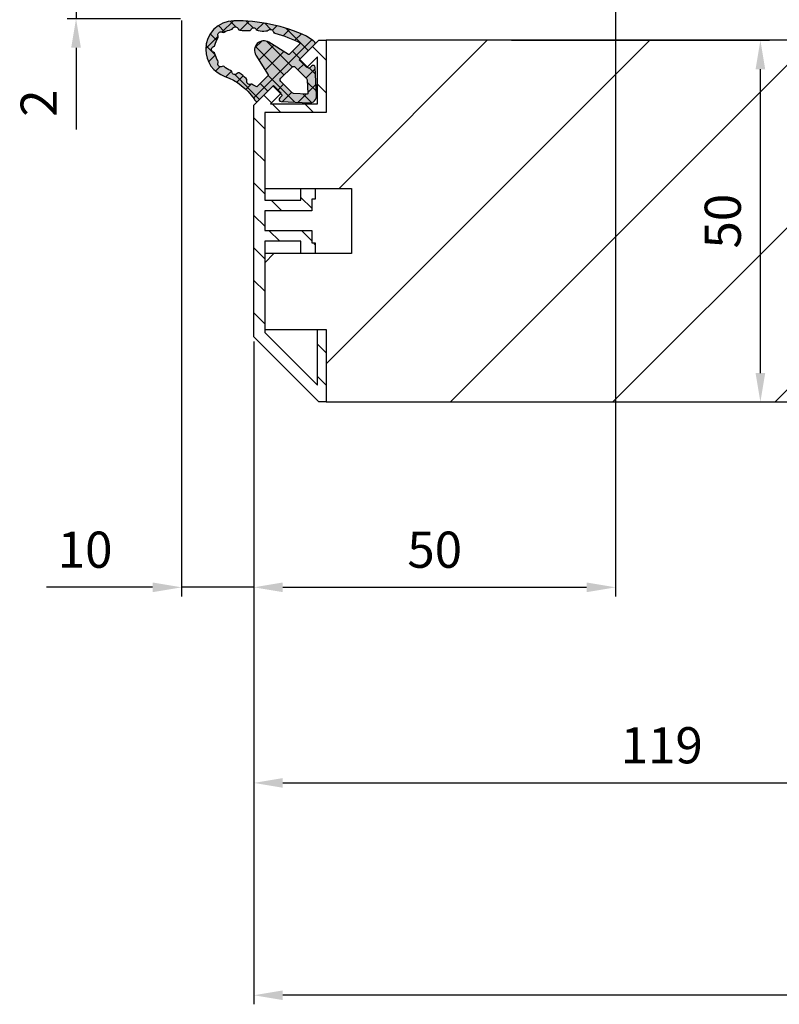
# Model space of a CAD drawing. Units: millimetres. Extents: x -7229 to 17940, y -2590 to 6735.
# Drawn here: x -61 to 44, y -628 to -492 of the extents above; entities that cross this region are included whole.
import ezdxf

# ---------------------------------------------------------------- set-up
doc = ezdxf.new("R2010")
doc.units = ezdxf.units.MM
doc.header["$LTSCALE"] = 0.5
for name, color, linetype in [('dimension-Bemassung', 5, 'Continuous'), ('hatching-Schraffur', 5, 'Continuous'), ('outline-Körperkante', 7, 'Continuous')]:
    doc.layers.add(name, color=color, linetype=linetype)
doc.styles.add('Text_5', font='arial.ttf', dxfattribs={"height": 5})
doc.dimstyles.new('Details', dxfattribs={"dimtxt": 5, "dimasz": 6, "dimexe": 1.25, "dimexo": 0.625, "dimgap": 2, "dimtad": 1, "dimdec": 1, "dimtxsty": 'Text_5', "dimcen": 2.5, "dimadec": 0, "dimazin": 0, "dimtfac": 1, "dimtdec": 1, "dimtmove": 0, "dimatfit": 3, "dimfxl": 1, "dimarcsym": 0})

# ---------------------------------------------------------------- blocks, each defined once
blk = doc.blocks.new('Türdichtung')
at = {"layer": 'hatching-Schraffur', "lineweight": 25, "ltscale": 0.5, "true_color": 0xc7c8ca}
h = blk.add_hatch(color=9, dxfattribs=at)
h.dxf.hatch_style = 1
edge = h.paths.add_edge_path()
edge.add_arc((7.191553079424919, 3.217819557336497), 3.96345833027893, -70.8178427532373, 0.009940629083303065, ccw=False)
edge.add_arc((11.12241694659769, -8.08141247311596), 7.999999999996794, 109.1821572469408, 146.2442147130249)
edge.add_line((4.471108859747801, -3.636178988386745), (4.4472525078163, -3.671874739147823))
edge.add_arc((4.031545752336568, -3.394047646311718), 0.5000000000652478, 314.9999999994473, 326.24421471245, ccw=False)
edge.add_line((4.385099142972649, -3.747601036954619), (4.207771446211153, -3.924928733716113))
edge.add_arc((4.066350089964544, -3.783507377478598), 0.2000000000067221, 225.0000000018424, 315.0000000018424, ccw=False)
edge.add_line((3.924928733727028, -3.924928733725209), (1.909674641505261, -1.909674641487981))
edge.add_arc((1.838963963386049, -1.980385319616289), 0.1000000000072197, 45.00000000368475, 135.0000000035005)
edge.add_line((1.76825328525865, -1.909674641497531), (0.6368823989614611, -3.041045527794266))
edge.add_arc((0.7075930770797642, -3.11175620592121), 0.1000000000056119, 134.9999999964995, 224.9999999970522)
edge.add_line((0.6368823989532757, -3.182466884040421), (0.9197251114355822, -3.465309596505903))
edge.add_arc((0.7075930770733976, -3.677441630864904), 0.300000000006546, -86.96784919993121, 44.99999999957009, ccw=False)
edge.add_line((0.7234619719556576, -3.977021633834283), (-3.128598287436033, -4.18106709327685))
edge.add_arc((-3.181494603702958, -3.182467083406662), 0.9999999999936747, 224.9606007262872, 273.0321507997365, ccw=False)
edge.add_arc((-3.182467083394839, -3.18149460370614), 0.9999999999993626, 176.9678491994201, 225.0393992728835, ccw=False)
edge.add_line((-4.18106709327003, -3.128598287424209), (-3.977021633834738, 0.7234619719588409))
edge.add_arc((-3.67744163086445, 0.7075930770765809), 0.3000000000074364, 45.000000000368516, 176.9678491999405, ccw=False)
edge.add_line((-3.465309596504083, 0.9197251114396747), (-3.182466884039058, 0.6368823989555495))
edge.add_arc((-3.111756205920754, 0.7075930770824927), 0.1000000000056119, 225.0000000035005, 315.000000003869)
edge.add_line((-3.041045527793356, 0.6368823989646444), (-1.909674641499804, 1.768253285265018))
edge.add_arc((-1.98038531961447, 1.838963963388323), 0.1000000000004671, 314.9999999964995, 404.9999999983418)
edge.add_line((-1.909674641493438, 1.909674641505261), (-3.924928733724299, 3.924928733728846))
edge.add_arc((-3.78350737747587, 4.066350089968182), 0.2000000000092946, 134.9999999981576, 224.9999999981576, ccw=False)
edge.add_line((-3.924928733715205, 4.207771446216611), (-3.747601036952801, 4.385099142978106))
edge.add_arc((-3.394047646306716, 4.031545752341116), 0.5000000000682541, 123.75578528776651, 135.0000000007369, ccw=False)
edge.add_line((-3.671874739146004, 4.447252507822213), (-2.7711605833083, 5.04922202620628))
edge.add_arc((7.067758933211733, -16.57047756329621), 23.75322604601095, 89.51447749390582, 114.4698300386342, ccw=False)
edge.add_arc((7.191553079421281, 3.219194851290922), 3.963458330282648, -0.009940629405491563, 88.87976907752972, ccw=False)
edge = h.paths.add_edge_path(flags=16)
edge.add_line((-1.971776188307558, 4.093095800616538), (-0.4222326888148018, 2.543553645278734))
edge.add_arc((-0.3515220382232655, 2.614264350915163), 0.0999999999934004, 225.0000223010169, 301.6973396841351)
edge.add_line((-0.2989788236000095, 2.529180800238009), (2.414900190280603, 4.205132567776671))
edge.add_arc((3.098126213280011, 3.098126210600185), 1.300869276035351, -31.682198711203228, 121.6821987492174, ccw=False)
edge.add_line((4.205132570909881, 2.414900188335194), (2.529180800246648, -0.2989788235927335))
edge.add_arc((2.614264350925623, -0.3515220382364532), 0.1000000000061873, 148.3026603064368, 224.9999776897712)
edge.add_line((2.543553645268729, -0.4222326888257159), (4.093095800614718, -1.971776188311195))
edge.add_line((4.093095800614718, -1.971776188311195), (4.617473753006379, -1.670806445945344))
edge.add_arc((4.828663441760909, -1.8838766582312), 0.2999999999996254, 69.60393864224108, 134.7460392656965, ccw=False)
edge.add_arc((5.072618772679561, -1.227762493991122), 0.3999999999995829, 249.6039386426481, 376.4551001414677)
edge.add_arc((5.74394817909433, -1.0294777792933), 0.2999999999998666, 131.3129995179575, 196.4551001417753, ccw=False)
edge.add_arc((19.54154509173077, -16.72776811418453), 21.20000000005095, 127.9155553532025, 131.3129995183325, ccw=False)
edge.add_arc((6.590086701609834, -0.292954017433658), 0.3000000000004577, 39.173918029952404, 104.66084290853689, ccw=False)
edge.add_arc((7.132749184498607, 0.1492195114719834), 0.3999999999998259, 219.173918029902, 349.7397744033913)
edge.add_arc((7.821555431531121, 0.0245360961771439), 0.30000000000065, 110.34240504513039, 169.7397744032651, ccw=False)
edge.add_arc((6.756606345677937, 2.896932375581855), 2.763458330285616, 290.342405045437, 312.0307253267544)
edge.add_arc((8.760462968258253, 0.5866033552406407), 0.3000000000007765, 62.26180394675458, 120.80626912848291, ccw=False)
edge.add_arc((9.086265499366164, 1.2061618357111), 0.3999999999994437, 242.2618039466171, 384.3086840851098)
edge.add_arc((9.724204125608594, 1.494318579771061), 0.2999999999998941, 145.7642189030954, 204.3086840849752, ccw=False)
edge.add_arc((7.191553079418554, 3.217819557324218), 2.763458330285548, 325.7642189033351, 347.521025112425)
edge.add_arc((10.18263832637967, 2.555863375385341), 0.2999999999999642, 108.9765599307147, 167.521025112358, ccw=False)
edge.add_arc((9.955011409703724, 3.217819557321489), 0.3999999999992396, 288.9765599308873, 360.0984980775905)
edge.add_arc((9.955011408283095, 3.219194850269558), 0.4000000014212459, 359.9015017771115, 431.0234399238569)
edge.add_arc((10.18263832638058, 3.881151033222522), 0.3000000000012505, 192.4789748876893, 251.0234400693701, ccw=False)
edge.add_arc((7.191553079417643, 3.219194851284099), 2.763458330286215, 12.47897488755251, 34.23578109662035)
edge.add_arc((9.724204125610413, 4.942695828835892), 0.3000000000004692, 155.6913159148665, 214.2357810968069, ccw=False)
edge.add_arc((9.086265499367983, 5.230852572896309), 0.399999999999431, 335.6913159149495, 477.7381960534677)
edge.add_arc((8.760462968259162, 5.850411053366768), 0.2999999999995722, 239.1937308715774, 297.7381960532858, ccw=False)
edge.add_arc((7.191553079418554, 3.219194851283191), 2.763458330288149, 59.19373087175322, 80.88205115305782)
edge.add_arc((7.677011304354891, 6.243943973649492), 0.3000000000001553, 201.4846817950477, 260.88205115310825, ccw=False)
edge.add_arc((7.050541340699055, 5.935644251488156), 0.3999999999997952, 29.73966946151156, 160.305525835033)
edge.add_arc((6.391489204821483, 6.171547371847283), 0.2999999999999888, 274.8186009566565, 340.305525835033, ccw=False)
edge.add_arc((4.635861026053133, 26.99767926649065), 21.19999999988367, 271.42115679139283, 274.818600956558, ccw=False)
edge.add_arc((5.154208654198554, 6.104108108559556), 0.3000000000000268, 206.2790561679951, 271.42115679141034, ccw=False)
edge.add_arc((4.526554823051809, 5.794187686115492), 0.4000000000011126, 26.27905616815157, 153.1302176672233)
edge.add_arc((3.902129610010888, 6.110562706173367), 0.2999999999987231, 267.98811705664076, 333.1302176672416, ccw=False)
edge.add_arc((3.211265436701068, 9.069426254209247), 3.328939495200682, 263.5688551527699, 281.79256530494047, ccw=False)
edge.add_arc((2.75358519166184, 6.049198071768387), 0.2999999999985057, 221.2790561680465, 286.4211567914218, ccw=False)
edge.add_arc((2.227531453984738, 5.587389166404136), 0.4000000000001262, 41.27905616817661, 168.1302176672798)
edge.add_arc((1.542499133534874, 5.731370831693766), 0.2999999999994034, 282.9881170566392, 348.130217667205, ccw=False)
edge.add_arc((5.738491991138288, -10.98605950732189), 16.93603141824852, 104.1094066258857, 117.0815523031527)
edge = h.paths.add_edge_path(flags=16)
edge.add_line((-0.7980088529293426, -2.778880504838069), (0.7783037915987733, -1.202567860310864))
edge.add_arc((0.5661717572429552, -0.9904358259550464), 0.2999999999997934, 315, 405)
edge.add_line((0.7783037915987734, -0.7783037915992282), (-0.7783037915987734, 0.7783037915992282))
edge.add_arc((-0.9904358259545915, 0.5661717572438647), 0.2999999999994718, 44.9999999999386, 135)
edge.add_line((-1.202567860310409, 0.7783037915996829), (-2.778880504836705, -0.7980088529243404))
edge.add_arc((-2.566748470480888, -1.010140887281067), 0.3000000000004364, 134.9999999998772, 176.9678491993466)
edge.add_line((-2.866328473443899, -0.9942719923960794), (-2.965157381619064, -2.860007749000486))
edge.add_arc((-2.865297380631091, -2.865297380628361), 0.1000000000003837, 176.9678491996159, 273.0321508006443)
edge.add_line((-2.860007749002761, -2.965157381616336), (-0.9942719924010816, -2.866328473444355))
edge.add_arc((-1.01014088728516, -2.566748470481796), 0.2999999999998127, 273.0321508004845, 314.9999999999386)
at = {"layer": 'hatching-Schraffur', "lineweight": 25, "ltscale": 0.5}
h = blk.add_hatch(dxfattribs=at)
h.set_pattern_fill('ANSI37', color=256, scale=0.5)
h.set_pattern_definition([(45, (-4364.304491268641, 2174.428026163073), (-1.122532015133643, 1.122532015133643), []), (135, (-4364.304491268641, 2174.428026163073), (-1.122532015133643, -1.122532015133643), [])])
edge = h.paths.add_edge_path()
edge.add_arc((7.191553079424563, 3.217819557336593), 3.963458330279289, -70.81784275323298, 0.00994062908188198, ccw=False)
edge.add_arc((11.12241694659739, -8.081412473116194), 7.999999999996915, 109.1821572469382, 146.2442147130223)
edge.add_line((4.471108859747801, -3.636178988386745), (4.4472525078163, -3.671874739147823))
edge.add_arc((4.031545752335898, -3.394047646311917), 0.5000000000656938, 314.99999999951774, 326.2442147125116, ccw=False)
edge.add_line((4.385099142972649, -3.747601036954619), (4.207771446211153, -3.924928733716113))
edge.add_arc((4.066350089964542, -3.783507377478508), 0.2000000000067865, 225.0000000018611, 315.00000000182433, ccw=False)
edge.add_line((3.924928733727028, -3.924928733725209), (1.909674641505261, -1.909674641487981))
edge.add_arc((1.838963963386731, -1.980385319616289), 0.100000000006738, 45.00000000396127, 135.0000000037769)
edge.add_line((1.76825328525865, -1.909674641497531), (0.6368823989614611, -3.041045527794266))
edge.add_arc((0.7075930770801278, -3.111756205921436), 0.1000000000060295, 134.9999999965548, 224.9999999968128)
edge.add_line((0.6368823989532757, -3.182466884040421), (0.9197251114355822, -3.465309596505903))
edge.add_arc((0.7075930770730682, -3.677441630864768), 0.3000000000066822, -86.96784919986982, 44.999999999507224, ccw=False)
edge.add_line((0.7234619719556576, -3.977021633834283), (-3.128598287436033, -4.18106709327685))
edge.add_arc((-3.181494603702551, -3.182467083407012), 0.9999999999933042, 224.9606007262566, 273.0321507997143, ccw=False)
edge.add_arc((-3.182467083394675, -3.181494603705944), 0.9999999999996179, 176.9678491994318, 225.0393992728849, ccw=False)
edge.add_line((-4.18106709327003, -3.128598287424209), (-3.977021633834738, 0.7234619719588409))
edge.add_arc((-3.67744163086402, 0.707593077076557), 0.3000000000078673, 45.00000000042968, 176.9678491999403, ccw=False)
edge.add_line((-3.465309596504083, 0.9197251114396747), (-3.182466884039058, 0.6368823989555495))
edge.add_arc((-3.111756205920754, 0.7075930770826521), 0.100000000005725, 225.0000000035649, 315.0000000038045)
edge.add_line((-3.041045527793356, 0.6368823989646444), (-1.909674641499804, 1.768253285265018))
edge.add_arc((-1.980385319614401, 1.838963963388323), 0.1000000000004187, 314.9999999964718, 404.9999999983694)
edge.add_line((-1.909674641493438, 1.909674641505261), (-3.924928733724299, 3.924928733728846))
edge.add_arc((-3.783507377475778, 4.066350089968182), 0.2000000000093598, 134.9999999981762, 224.9999999981393, ccw=False)
edge.add_line((-3.924928733715205, 4.207771446216611), (-3.747601036952801, 4.385099142978106))
edge.add_arc((-3.394047646307359, 4.031545752341059), 0.5000000000678412, 123.75578528770151, 135.0000000006801, ccw=False)
edge.add_line((-3.671874739146004, 4.447252507822213), (-2.7711605833083, 5.04922202620628))
edge.add_arc((7.067758933211615, -16.57047756329629), 23.75322604601098, 89.51447749390547, 114.46983003863389, ccw=False)
edge.add_arc((7.191553079421152, 3.219194851290867), 3.963458330282703, -0.009940629404695756, 88.8797690775279, ccw=False)
edge = h.paths.add_edge_path(flags=16)
edge.add_line((-1.971776188307558, 4.093095800616538), (-0.4222326888148018, 2.543553645278734))
edge.add_arc((-0.3515220382229236, 2.614264350914711), 0.0999999999933226, 225.0000223006952, 301.6973396841045)
edge.add_line((-0.2989788236000095, 2.529180800238009), (2.414900190280603, 4.205132567776671))
edge.add_arc((3.098126213280013, 3.098126210600117), 1.300869276035411, -31.682198711200783, 121.6821987492159, ccw=False)
edge.add_line((4.205132570909881, 2.414900188335194), (2.529180800246648, -0.2989788235927335))
edge.add_arc((2.614264350925369, -0.3515220382365436), 0.1000000000060194, 148.3026603063165, 224.9999776898373)
edge.add_line((2.543553645268729, -0.4222326888257159), (4.093095800614718, -1.971776188311195))
edge.add_line((4.093095800614718, -1.971776188311195), (4.617473753006379, -1.670806445945344))
edge.add_arc((4.828663441761817, -1.883876658231644), 0.3000000000005788, 69.60393864243332, 134.7460392657601, ccw=False)
edge.add_arc((5.072618772680364, -1.227762493991527), 0.399999999999482, 249.6039386425199, 376.455100141556)
edge.add_arc((5.743948179094118, -1.029477779293206), 0.2999999999996891, 131.3129995179391, 196.4551001418043, ccw=False)
edge.add_arc((19.54154509173107, -16.72776811418429), 21.20000000005097, 127.9155553532035, 131.3129995183336, ccw=False)
edge.add_arc((6.590086701609416, -0.2929540174338271), 0.3000000000005154, 39.17391802992722, 104.6608429084514, ccw=False)
edge.add_arc((7.132749184498614, 0.1492195114718546), 0.3999999999997509, 219.173918029887, 349.7397744034093)
edge.add_arc((7.821555431530937, 0.0245360961767039), 0.3000000000005466, 110.3424050450677, 169.739774403176, ccw=False)
edge.add_arc((6.756606345678703, 2.896932375581879), 2.763458330285375, 290.342405045422, 312.0307253267423)
edge.add_arc((8.76046296825744, 0.5866033552403226), 0.3000000000006341, 62.26180394664573, 120.8062691283186, ccw=False)
edge.add_arc((9.086265499365968, 1.206161835711442), 0.3999999999996561, 242.2618039466648, 384.3086840850535)
edge.add_arc((9.724204125608741, 1.494318579770867), 0.2999999999999492, 145.764218903081, 204.3086840849301, ccw=False)
edge.add_arc((7.191553079418465, 3.217819557324186), 2.763458330285603, 325.7642189033366, 347.5210251124261)
edge.add_arc((10.18263832637957, 2.555863375385424), 0.2999999999998509, 108.97655993070279, 167.5210251123694, ccw=False)
edge.add_arc((9.955011409703618, 3.217819557321174), 0.3999999999989765, 288.9765599309163, 360.0984980776356)
edge.add_arc((9.955011408282553, 3.219194850269717), 0.4000000014217862, 359.9015017770889, 431.0234399237765)
edge.add_arc((10.18263832638087, 3.881151033222365), 0.3000000000011975, 192.4789748876481, 251.0234400693078, ccw=False)
edge.add_arc((7.191553079417579, 3.219194851284275), 2.763458330286241, 12.47897488754869, 34.23578109661658)
edge.add_arc((9.724204125610663, 4.942695828835711), 0.3000000000005733, 155.6913159148545, 214.2357810967511, ccw=False)
edge.add_arc((9.086265499367244, 5.230852572896173), 0.4000000000000466, 335.6913159150108, 477.7381960533651)
edge.add_arc((8.76046296825921, 5.850411053366959), 0.2999999999997174, 239.1937308715878, 297.7381960532605, ccw=False)
edge.add_arc((7.191553079417887, 3.219194851282922), 2.763458330288722, 59.1937308717442, 80.88205115304504)
edge.add_arc((7.677011304354612, 6.243943973649416), 0.3000000000000366, 201.4846817950538, 260.8820511531586, ccw=False)
edge.add_arc((7.050541340698917, 5.935644251488511), 0.3999999999997368, 29.73966946145745, 160.3055258350742)
edge.add_arc((6.391489204822258, 6.17154737184734), 0.2999999999992768, 274.8186009565078, 340.30552583497246, ccw=False)
edge.add_arc((4.635861026054011, 26.99767926649055), 21.19999999988349, 271.4211567913905, 274.81860095655566, ccw=False)
edge.add_arc((5.154208654198834, 6.104108108559377), 0.2999999999998406, 206.2790561679409, 271.42115679135793, ccw=False)
edge.add_arc((4.526554823052587, 5.794187686115627), 0.4000000000003544, 26.27905616818335, 153.1302176672911)
edge.add_arc((3.9021296100105, 6.11056270617321), 0.2999999999989975, 267.98811705671363, 333.1302176673016, ccw=False)
edge.add_arc((3.211265436700327, 9.069426254209112), 3.328939495200702, 263.56885515278236, 281.79256530495337, ccw=False)
edge.add_arc((2.75358519166199, 6.049198071768169), 0.2999999999982548, 221.2790561679965, 286.42115679140625, ccw=False)
edge.add_arc((2.227531453984306, 5.58738916640396), 0.400000000000567, 41.27905616815471, 168.1302176672424)
edge.add_arc((1.54249913353486, 5.731370831693618), 0.2999999999993865, 282.9881170566481, 348.13021766723307, ccw=False)
edge.add_arc((5.738491991137933, -10.98605950732169), 16.93603141824823, 104.1094066258847, 117.0815523031519)
edge = h.paths.add_edge_path(flags=16)
edge.add_line((-0.7980088529293426, -2.778880504838069), (0.7783037915987733, -1.202567860310864))
edge.add_arc((0.5661717572429243, -0.9904358259550461), 0.2999999999998151, 315.0000000000042, 404.9999999999958)
edge.add_line((0.7783037915987734, -0.7783037915992282), (-0.7783037915987734, 0.7783037915992282))
edge.add_arc((-0.9904358259548187, 0.566171757243516), 0.2999999999998791, 44.99999999995502, 134.9999999999221)
edge.add_line((-1.202567860310409, 0.7783037915996829), (-2.778880504836705, -0.7980088529243404))
edge.add_arc((-2.566748470480837, -1.010140887280905), 0.3000000000003568, 134.9999999999059, 176.9678491993781)
edge.add_line((-2.866328473443899, -0.9942719923960794), (-2.965157381619064, -2.860007749000486))
edge.add_arc((-2.865297380631096, -2.865297380628391), 0.1000000000003795, 176.9678491995987, 273.0321508006483)
edge.add_line((-2.860007749002761, -2.965157381616336), (-0.9942719924010816, -2.866328473444355))
edge.add_arc((-1.010140887284604, -2.566748470482012), 0.2999999999995696, 273.0321508003807, 314.9999999998926)
at = {"layer": 'outline-Körperkante', "linetype": 'Continuous'}
for points in [[(11.15501135005161, 3.218507204302568, -0.3192742895776653), (8.493836642365748, -0.5255825660738083, 0.1631383127778686), (4.471108859747801, -3.636178988386745), (4.4472525078163, -3.671874739147823, -0.0491015458013975), (4.385099142972649, -3.747601036954619), (4.207771446211153, -3.924928733716113, -0.4142135623729068), (3.924928733727028, -3.924928733725209), (1.909674641505261, -1.909674641487981, 0.4142135623721533), (1.76825328525865, -1.909674641497531), (0.6368823989614611, -3.041045527794266, 0.4142135623744136), (0.6368823989532757, -3.182466884040421), (0.9197251114355822, -3.465309596505903, -0.649208164889962), (0.7234619719556576, -3.977021633834283), (-3.128598287436033, -4.18106709327685, -0.2128828845361606), (-3.889087457557252, -3.889087457554524, -0.2128828845361395), (-4.18106709327003, -3.128598287424209), (-3.977021633834738, 0.7234619719588409, -0.6492081648907904), (-3.465309596504083, 0.9197251114396747), (-3.182466884039058, 0.6368823989555495, 0.4142135623743197), (-3.041045527793356, 0.6368823989646444), (-1.909674641499804, 1.768253285265018, 0.4142135623827957), (-1.909674641493438, 1.909674641505261), (-3.924928733724299, 3.924928733728846, -0.4142135623729066), (-3.924928733715205, 4.207771446216611), (-3.747601036952801, 4.385099142978106, -0.049101545801331), (-3.671874739146004, 4.447252507822213), (-2.7711605833083, 5.04922202620628, -0.1093206680167309), (7.26904056184685, 7.181895650739987, -0.4085491351528363)], [(-1.971776188307558, 4.093095800616538), (-0.4222326888148018, 2.543553645278734, 0.3477345519127723), (-0.2989788236000095, 2.529180800238009), (2.414900190280603, 4.205132567776671, -0.790917790373517), (4.205132570909881, 2.414900188335194), (2.529180800246648, -0.2989788235927335, 0.3477345519133166), (2.543553645268729, -0.4222326888257159), (4.093095800614718, -1.971776188311195), (4.617473753006379, -1.670806445945344, -0.2921462480200674), (4.93321572644163, -1.602684873556881, 0.6179210161619768), (5.456235576345534, -1.114456942736069, -0.2921462480226173), (5.545896548771451, -0.8041434682654653, -0.0148252326990707), (6.514157651085042, -0.0027217323813602, -0.2937799620279833), (6.822656337133593, -0.1034510764739025, 0.6405468209229666), (7.526352754231082, 0.0779718455896728, -0.2651329103640865), (7.717266522949103, 0.3058256685876586, 0.0949166587663097), (8.606821914288957, 0.8442745149300208, -0.2611537173976719), (8.900092624447097, 0.8521284182997986, 0.7136017401358542), (9.450801857218721, 1.370822832317115, -0.2611537173984941), (9.47618530767886, 1.66309851327196, 0.0952181857373467), (9.889725716726387, 2.620687777473448, -0.2611537173976423), (10.08508393351894, 2.83955888192986, 0.3206891966133484), (10.35501081863094, 3.218507203287116, 0.3206891966131959), (10.08508393351985, 3.597455526676639, -0.2611537173976103), (9.889725716726387, 3.816326631133961, 0.0952181857372518), (9.47618530767977, 4.773915895334994, -0.2611537173987151), (9.450801857220538, 5.066191576290748, 0.7136017401356273), (8.900092624448005, 5.584885990308066, -0.261153717397671), (8.606821914290776, 5.592739893678299, 0.0949166587662237), (7.629471089415346, 5.947734709845007, -0.2651329103640695), (7.397856648362902, 6.134068234570348, 0.6405468209235471), (6.673940120197584, 6.070446034550514, -0.2937799620277008), (6.416689609302011, 5.872607679578777, -0.0148252326992239), (5.16164905077494, 5.804200388587559, -0.2921462480204942), (4.885214155136053, 5.971285070369956, 0.6179210161624094), (4.169740415599334, 5.974973411863173, -0.2921462479597397), (3.89159758018195, 5.810747635926418, -0.079683948320949), (2.838393892574458, 5.761435175882525, -0.2921462480204601), (2.528133589800745, 5.851279969470397, 0.6179210161622885), (1.836084413726893, 5.669664403712431, -0.2921462479597255), (1.60992382410859, 5.439045822327898, 0.0566621866682684)], [(-0.7980088529293426, -2.778880504838069), (0.7783037915987734, -1.202567860310864, 0.414213562373052), (0.7783037915987734, -0.7783037915992282), (-0.7783037915987734, 0.7783037915992282, 0.4142135623729273), (-1.202567860310409, 0.7783037915996829), (-2.778880504836705, -0.7980088529243404, 0.1851939455260299), (-2.866328473443899, -0.9942719923960794), (-2.965157381619064, -2.860007749000486, 0.4455649127094173), (-2.860007749002761, -2.965157381616336), (-0.9942719924010814, -2.866328473444355, 0.1851939455262089)]]:
    blk.add_lwpolyline(points, format="xyb", close=True, dxfattribs=at)
blk = doc.blocks.new('Türrahmenprofil 50 mm seitlich')
blk.add_lwpolyline([(-9.000000000000002, 25), (-10, 25), (-10, 15), (-1.5, 15), (-1.5, 2.901944999999997), (-6.5, 2.901944999999997), (-6.5, 4.5), (-8.5, 4.499999999999999), (-8.5, 2.999999999999985), (-8, 2.999999999999985), (-8, 1.401944999999997), (-1.5, 1.401944999999997), (-1.5, -1.29805499999999), (-8, -1.298054999999991), (-8, -3.000000000000014), (-8.5, -3.000000000000014), (-8.5, -4.500000000000015), (-6.5, -4.500000000000014), (-6.5, -2.798054999999991), (-1.499999999999999, -2.79805499999999), (-1.499999999999999, -15.37867900000002), (-8.799999999999981, -22.678679), (-8.799999999999981, -15.00000000000001), (-9.999999999999998, -15.00000000000001), (-9.999999999999998, -25.00000000000002), (-8.999999999999998, -25.00000000000002), (1e-15, -16.00000000000001), (-1e-15, 16.00000000000001), (-2.732233000000009, 18.73223299999999), (-3.792892928483525, 17.67157307151645), (-2.321321345312356, 16.19999999999999), (-8.799999999999985, 16.19999999999999), (-8.799999999999985, 22.67867899999999), (-7.328427500000004, 21.20710650000001), (-6.267766999999993, 22.26776699999999)], close=True)
blk = doc.blocks.new('GR Türflügel HERM  50 mm ohne Griff 01')
at = {"layer": 'hatching-Schraffur', "ltscale": 0.5}
h = blk.add_hatch(dxfattribs=at)
h.set_pattern_fill('ANSI31', color=256, scale=5, angle=270)
h.set_pattern_definition([(315, (-2867.851586442389, 11057.26892967901), (11.22532015133644, 11.22532015133644), [])])
h.paths.add_polyline_path([(-10, 25), (-10, 15), (-1.5, 15), (-1.5, 4.500000500000168), (-13.5, 4.500000500000168), (-13.5, -4.499999499999829), (-1.49999999999909, -4.499999499999829), (-1.49999999999909, -15), (-10, -15), (-10, -25), (-1489.999999999999, -24.99999999999997), (-1489.999999999999, -14.99999999999997), (-1498.499999999999, -14.99999999999997), (-1498.499999999999, -4.499999499999801), (-1486.499999999999, -4.499999499999801), (-1486.499999999999, 4.500000500000196), (-1498.499999999998, 4.500000500000196), (-1498.499999999998, 15.00000000000003), (-1489.999999999999, 15.00000000000003), (-1489.999999999999, 25.00000000000003)])
at = {"layer": 'hatching-Schraffur'}
h = blk.add_hatch(dxfattribs=at)
h.set_pattern_fill('ANSI31', color=256)
h.set_pattern_definition([(45, (0, 0), (-2.245064030267288, 2.245064030267288), [])])
h.paths.add_polyline_path([(-9.000000000000002, 25), (-10, 25), (-10, 15), (-1.5, 15), (-1.5, 2.901944999999997), (-6.5, 2.901944999999997), (-6.5, 4.5), (-8.5, 4.499999999999999), (-8.5, 2.999999999999985), (-8, 2.999999999999985), (-8, 1.401944999999997), (-1.5, 1.401944999999997), (-1.5, -1.29805499999999), (-8, -1.298054999999991), (-8, -3.000000000000014), (-8.5, -3.000000000000014), (-8.5, -4.500000000000015), (-6.5, -4.500000000000014), (-6.5, -2.798054999999991), (-1.499999999999999, -2.79805499999999), (-1.499999999999999, -15.37867900000002), (-8.799999999999981, -22.678679), (-8.799999999999981, -15.00000000000001), (-9.999999999999998, -15.00000000000001), (-9.999999999999998, -25.00000000000002), (-8.999999999999998, -25.00000000000002), (1e-15, -16.00000000000001), (-1e-15, 16.00000000000001), (-2.732233000000009, 18.73223299999999), (-3.792892928483525, 17.67157307151645), (-2.321321345312356, 16.19999999999999), (-8.799999999999985, 16.19999999999999), (-8.799999999999985, 22.67867899999999), (-7.328427500000004, 21.20710650000001), (-6.267766999999993, 22.26776699999999)])
at = {"ltscale": 0.5}
blk.add_lwpolyline([(-10, 25), (-10, 15), (-1.5, 15), (-1.5, 4.500000500000168), (-13.5, 4.500000500000168), (-13.5, -4.499999499999829), (-1.49999999999909, -4.499999499999829), (-1.49999999999909, -15), (-10, -15), (-10, -25), (-1489.999999999999, -24.99999999999997), (-1489.999999999999, -14.99999999999997), (-1498.499999999999, -14.99999999999997), (-1498.499999999999, -4.499999499999801), (-1486.499999999999, -4.499999499999801), (-1486.499999999999, 4.500000500000196), (-1498.499999999998, 4.500000500000196), (-1498.499999999998, 15.00000000000003), (-1489.999999999999, 15.00000000000003), (-1489.999999999999, 25.00000000000003)], close=True, dxfattribs=at)
at = {"layer": 'outline-Körperkante', "ltscale": 0.5}
blk.add_blockref('Türdichtung', (-4.500000013962561, 20.49999951396056), dxfattribs=at)
at = {"layer": 'outline-Körperkante'}
blk.add_blockref('Türrahmenprofil 50 mm seitlich', (0, 0), dxfattribs=at)
blk = doc.blocks.new('querschnitt tuer zu')
blk.add_blockref('GR Türflügel HERM  50 mm ohne Griff 01', (-514.9743380729537, 270.0500000000825))
blk = doc.blocks.new('*D10')
at = {"layer": 'Defpoints', "color": 0, "lineweight": 25, "transparency": 16777216}
for p in [(6.551098965321674, -495.1668895280755), (41.57472888213866, -495.1668895280755), (6.551098965321674, -545.1350523879333)]:
    blk.add_point(p, dxfattribs=at)
at = {"layer": 'dimension-Bemassung', "color": 0, "lineweight": -2, "transparency": 16777216}
for p, q in [((7.176098965321674, -495.1668895280755), (42.82472888213866, -495.1668895280755)), ((41.57472888213867, -541.1350523879333), (41.57472888213866, -499.1668895280755)), ((7.176098965321674, -545.1350523879333), (42.82472888213867, -545.1350523879333))]:
    blk.add_line(p, q, dxfattribs=at)
at = {"layer": 'dimension-Bemassung', "color": 0, "lineweight": 25, "transparency": 16777216}
for points in [[(40.90806221547199, -499.1668895280755), (42.24139554880532, -499.1668895280755), (41.57472888213866, -495.1668895280755)], [(40.90806221547199, -541.1350523879333), (42.24139554880532, -541.1350523879333), (41.57472888213867, -545.1350523879333)]]:
    blk.add_solid(points, dxfattribs=at)
at = {"layer": 'dimension-Bemassung', "color": 0, "transparency": 16777216, "insert": (37.02186394353006, -520.1509709580043), "char_height": 5, "attachment_point": 5, "rotation": 90, "style": 'Text_5', "bg_fill": 3, "box_fill_scale": 1.1, "bg_fill_color": 9, "bg_fill_true_color": 13158600, "bg_fill_transparency": 0}
blk.add_mtext('50', dxfattribs=at)
blk = doc.blocks.new('*D32')
at = {"layer": 'Defpoints', "color": 0, "transparency": 16777216}
for p in [(21.55109896532156, -490.1850523880171), (-28.44890103467696, -536.1350523879329), (21.55109896532156, -570.7420543382539)]:
    blk.add_point(p, dxfattribs=at)
at = {"layer": 'dimension-Bemassung', "color": 0, "lineweight": -2, "transparency": 16777216}
for p, q in [((21.55109896532156, -490.8100523880172), (21.55109896532156, -571.9920543382539)), ((-28.44890103467696, -536.760052387933), (-28.44890103467697, -571.9920543382539)), ((-24.44890103467697, -570.7420543382539), (17.55109896532155, -570.7420543382539))]:
    blk.add_line(p, q, dxfattribs=at)
at = {"layer": 'dimension-Bemassung', "color": 0, "transparency": 16777216}
for points in [[(-24.44890103467697, -570.0753876715874), (-24.44890103467697, -571.4087210049206), (-28.44890103467697, -570.7420543382539)], [(17.55109896532155, -570.0753876715874), (17.55109896532155, -571.4087210049206), (21.55109896532156, -570.7420543382539)]]:
    blk.add_solid(points, dxfattribs=at)
at = {"layer": 'dimension-Bemassung', "color": 0, "transparency": 16777216, "insert": (-3.448901034676968, -566.1891893996456), "char_height": 5, "attachment_point": 5, "style": 'Text_5'}
blk.add_mtext('50', dxfattribs=at)
blk = doc.blocks.new('*D37')
at = {"layer": 'Defpoints', "color": 0, "transparency": 16777216}
for p in [(-28.44890103467696, -536.1350523879329), (1471.551098965322, -536.1350523879325), (-28.44890103467697, -627.1040473865284)]:
    blk.add_point(p, dxfattribs=at)
at = {"layer": 'dimension-Bemassung', "color": 0, "lineweight": -2, "transparency": 16777216}
for p, q in [((-28.44890103467696, -536.760052387933), (-28.44890103467697, -628.3540473865285)), ((1471.551098965322, -536.7600523879325), (1471.551098965322, -628.3540473865285)), ((1467.551098965322, -627.1040473865284), (-24.44890103467697, -627.1040473865284))]:
    blk.add_line(p, q, dxfattribs=at)
at = {"layer": 'dimension-Bemassung', "color": 0, "transparency": 16777216}
for points in [[(-24.44890103467697, -626.4373807198618), (-24.44890103467697, -627.770714053195), (-28.44890103467697, -627.1040473865284)], [(1467.551098965322, -626.4373807198618), (1467.551098965322, -627.770714053195), (1471.551098965322, -627.1040473865284)]]:
    blk.add_solid(points, dxfattribs=at)
at = {"layer": 'dimension-Bemassung', "color": 0, "transparency": 16777216, "insert": (90.55109896532689, -622.6040473865285), "char_height": 5, "attachment_point": 5, "style": 'Text_5'}
blk.add_mtext('FB', dxfattribs=at)
blk = doc.blocks.new('*D38')
at = {"layer": 'Defpoints', "color": 0, "lineweight": 25, "transparency": 16777216}
for p in [(-53.023639381939, -490.1850523880149), (-43.52973431661485, -490.1850523880149), (-37.94890103465061, -492.1850523880173)]:
    blk.add_point(p, dxfattribs=at)
at = {"layer": 'dimension-Bemassung', "color": 0, "lineweight": -2, "transparency": 16777216}
for p, q in [((-53.023639381939, -486.1850523880149), (-53.023639381939, -482.1850523880149)), ((-44.15473431661485, -490.1850523880149), (-54.273639381939, -490.1850523880149)), ((-53.023639381939, -490.1850523880149), (-53.023639381939, -492.1850523880173)), ((-38.57390103465061, -492.1850523880173), (-54.273639381939, -492.1850523880173)), ((-53.02363938193899, -496.1850523880172), (-53.02363938193899, -507.4967849937478))]:
    blk.add_line(p, q, dxfattribs=at)
at = {"layer": 'dimension-Bemassung', "color": 0, "lineweight": 25, "transparency": 16777216}
for points in [[(-53.69030604860565, -486.1850523880149), (-52.35697271527233, -486.1850523880149), (-53.023639381939, -490.1850523880149)], [(-53.69030604860565, -496.1850523880172), (-52.35697271527232, -496.1850523880172), (-53.023639381939, -492.1850523880173)]]:
    blk.add_solid(points, dxfattribs=at)
at = {"layer": 'dimension-Bemassung', "color": 0, "transparency": 16777216, "insert": (-57.53387130554076, -503.8409186908828), "char_height": 5, "attachment_point": 5, "rotation": 90, "style": 'Text_5'}
blk.add_mtext('2', dxfattribs=at)
blk = doc.blocks.new('*D41')
at = {"layer": 'Defpoints', "color": 0, "transparency": 16777216}
for p in [(-28.44890103467696, -536.1350523879329), (90.55109896532691, -548.8585834129597), (90.55109896532691, -597.7668141150825)]:
    blk.add_point(p, dxfattribs=at)
at = {"layer": 'dimension-Bemassung', "color": 0, "lineweight": -2, "transparency": 16777216}
for p, q in [((-28.44890103467696, -536.760052387933), (-28.44890103467697, -599.0168141150824)), ((90.55109896532691, -549.4835834129597), (90.55109896532691, -599.0168141150824)), ((-24.44890103467697, -597.7668141150825), (86.55109896532691, -597.7668141150825))]:
    blk.add_line(p, q, dxfattribs=at)
at = {"layer": 'dimension-Bemassung', "color": 0, "transparency": 16777216}
for points in [[(-24.44890103467697, -597.1001474484158), (-24.44890103467697, -598.4334807817492), (-28.44890103467697, -597.7668141150825)], [(86.55109896532691, -597.1001474484158), (86.55109896532691, -598.4334807817492), (90.55109896532691, -597.7668141150825)]]:
    blk.add_solid(points, dxfattribs=at)
at = {"layer": 'dimension-Bemassung', "color": 0, "transparency": 16777216, "insert": (27.93661213167796, -593.2139491764741), "char_height": 5, "attachment_point": 5, "style": 'Text_5'}
blk.add_mtext('119', dxfattribs=at)
blk = doc.blocks.new('*D112')
at = {"layer": 'Defpoints', "color": 0, "transparency": 16777216}
for p in [(-38.43667939442076, -491.7949262781534), (-28.44890103467696, -536.1350523879328), (-38.43667939442076, -570.7420543382539)]:
    blk.add_point(p, dxfattribs=at)
at = {"layer": 'dimension-Bemassung', "color": 0, "lineweight": -2, "transparency": 16777216}
for p, q in [((-38.43667939442076, -492.4199262781534), (-38.43667939442076, -571.9920543382539)), ((-28.44890103467696, -536.7600523879327), (-28.44890103467697, -571.9920543382539)), ((-42.43667939442076, -570.7420543382539), (-57.11130422388871, -570.7420543382539)), ((-28.44890103467697, -570.7420543382539), (-38.43667939442076, -570.7420543382539)), ((-24.44890103467697, -570.7420543382539), (-20.44890103467697, -570.7420543382539))]:
    blk.add_line(p, q, dxfattribs=at)
at = {"layer": 'dimension-Bemassung', "color": 0, "transparency": 16777216}
for points in [[(-42.43667939442076, -570.0753876715874), (-42.43667939442076, -571.4087210049206), (-38.43667939442076, -570.7420543382539)], [(-24.44890103467697, -570.0753876715874), (-24.44890103467697, -571.4087210049206), (-28.44890103467697, -570.7420543382539)]]:
    blk.add_solid(points, dxfattribs=at)
at = {"layer": 'dimension-Bemassung', "color": 0, "transparency": 16777216, "insert": (-51.77399180915474, -566.1891893996456), "char_height": 5, "attachment_point": 5, "style": 'Text_5'}
blk.add_mtext('10', dxfattribs=at)

msp = doc.modelspace()

# ---------------------------------------------------------------- block references
at = {"layer": 'outline-Körperkante', "lineweight": 25, "xscale": -1}
msp.add_blockref('querschnitt tuer zu', (-543.423239107631, -790.185052388015), dxfattribs=at)

# ---------------------------------------------------------------- dimensions: what is measured, and where the dimension line sits
at = {"layer": 'dimension-Bemassung'}
dim = msp.add_linear_dim(base=(-53.023639381939, -490.1850523880149), p1=(-37.94890103465059, -492.1850523880169), p2=(-43.52973431661484, -490.1850523880145), angle=90, dimstyle='Details', override={"dimasz": 4, "dimdec": 0, "dimtp": 6, "dimtm": 6}, dxfattribs=at)
dim.commit()
dim.dimension.update_dxf_attribs({"geometry": '*D38', "text_midpoint": (-53.02363938193911, -503.8409186908828), "dimtype": 160})
dim = msp.add_linear_dim(base=(-38.43667939442076, -570.7420543382539), p1=(-28.44890103467696, -536.1350523879328), p2=(-38.43667939442076, -491.7949262781534), dimstyle='Details', override={"dimasz": 4, "dimdec": 0, "dimtp": 6, "dimtm": 6}, dxfattribs=at)
dim.commit()
dim.dimension.update_dxf_attribs({"geometry": '*D112', "text_midpoint": (-51.77399180915474, -566.1891893996456)})

# ---------------------------------------------------------------- next in the draw order: dimensions: what is measured, and where the dimension line sits
dim = msp.add_linear_dim(base=(41.57472888213866, -495.1668895280755), p1=(6.551098965321671, -545.1350523879331), p2=(6.551098965321671, -495.1668895280753), angle=90, text='50', dimstyle='Details', override={"dimasz": 4, "dimdec": 0, "dimtp": 6, "dimtm": 6, "dimtfill": 1}, dxfattribs=at)
dim.commit()
dim.dimension.update_dxf_attribs({"geometry": '*D10', "text_midpoint": (41.57472888213852, -520.1509709580043), "dimtype": 160})

# ---------------------------------------------------------------- next in the draw order: dimensions: what is measured, and where the dimension line sits
dim = msp.add_linear_dim(base=(21.55109896532156, -570.7420543382539), p1=(-28.44890103467696, -536.1350523879329), p2=(21.55109896532156, -490.1850523880171), angle=3.25e-14, dimstyle='Details', override={"dimasz": 4, "dimdec": 0, "dimtp": 6, "dimtm": 6}, dxfattribs=at)
dim.commit()
dim.dimension.update_dxf_attribs({"geometry": '*D32', "text_midpoint": (-3.448901034676968, -570.7420543382539), "dimtype": 160})
dim = msp.add_linear_dim(base=(-28.44890103467697, -627.1040473865284), p1=(1471.551098965322, -536.1350523879325), p2=(-28.44890103467696, -536.1350523879329), angle=180, text='FB', dimstyle='Details', override={"dimasz": 4, "dimdec": 0, "dimtp": 6, "dimtm": 6}, dxfattribs=at)
dim.commit()
dim.dimension.update_dxf_attribs({"geometry": '*D37', "text_midpoint": (90.55109896532689, -627.1040473865284), "dimtype": 160})
dim = msp.add_linear_dim(base=(90.55109896532691, -597.7668141150825), p1=(-28.44890103467696, -536.1350523879329), p2=(90.55109896532691, -548.8585834129597), dimstyle='Details', override={"dimasz": 4, "dimdec": 0, "dimtp": 6, "dimtm": 6}, dxfattribs=at)
dim.commit()
dim.dimension.update_dxf_attribs({"geometry": '*D41', "text_midpoint": (27.93661213167796, -597.7668141150825), "dimtype": 160})

doc.saveas('drawing.dxf')
